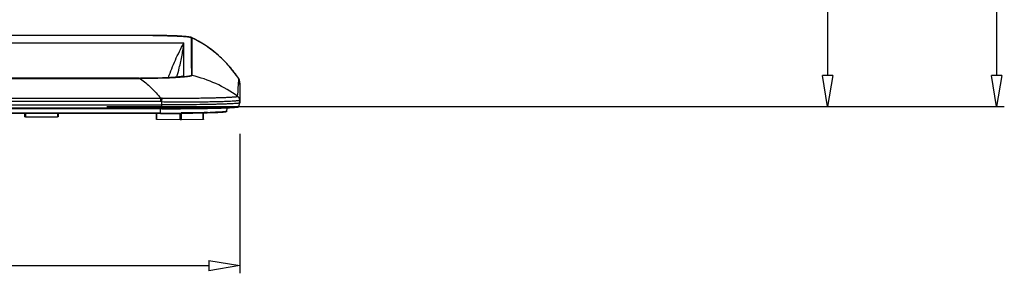
# Model space of a CAD drawing. Units: millimetres. Extents: x 2024 to 5198, y -714 to 939.
# Drawn here: x 3218 to 3599, y -256 to -158 of the extents above; entities that cross this region are included whole.
import ezdxf

# ---------------------------------------------------------------- set-up
doc = ezdxf.new("R2010")
doc.units = ezdxf.units.MM
doc.layers.add('7_ALL_FEATURES', color=7, linetype='Continuous')

# ---------------------------------------------------------------- blocks, each defined once
blk = doc.blocks.new('_ClosedBlank')
at = {"color": 0, "linetype": 'ByBlock', "lineweight": -2}
for p, q in [((-1, 0.167), (0, 0)), ((-1, 0.167), (-1, -0.167)), ((0, 0), (-1, -0.167))]:
    blk.add_line(p, q, dxfattribs=at)

msp = doc.modelspace()

# ---------------------------------------------------------------- linework, layer by layer
at = {"color": 1}
for p, q in [((3595.58, 420.67), (3595.58, -179.39)), ((3530.26, 141.11), (3530.26, -179.39)), ((3251.62, -191.39), (3533.26, -191.39)), ((3252.12, -191.39), (3598.58, -191.39)), ((3303.09, -201.89), (3303.09, -255.91)), ((2684.74, -252.91), (3291.09, -252.91))]:
    msp.add_line(p, q, dxfattribs=at)
at = {"color": 7, "linetype": 'Continuous'}
for p, q in [((3269.44, -163.87), (3022, -163.87)), ((3025.33, -166.76), (3281.42, -166.76)), ((3269.44, -163.87), (3269.44, -163.87)), ((3281.42, -179.35), (3281.42, -166.76)), ((3284.26, -164.62), (3284.1, -164.57)), ((3287.02, -166.05), (3284.52, -164.72)), ((2711.24, -180.44), (3264.6, -180.44)), ((3264.6, -180.58), (2711.24, -180.58)), ((3264.1, -180.34), (2711.74, -180.34)), ((3264.6, -180.44), (3264.6, -180.58)), ((3281.32, -179.41), (3281.1, -179.53)), ((3281.42, -179.35), (3281.32, -179.41)), ((3302.63, -180.57), (3302.62, -180.56)), ((3302.67, -180.63), (3302.63, -180.56)), ((3302.63, -180.57), (3302.63, -180.56)), ((3302.63, -180.57), (3302.63, -180.57)), ((3302.96, -181.51), (3303.09, -183)), ((3302.96, -181.51), (3302.96, -181.51)), ((3302.96, -181.51), (3302.96, -181.51)), ((3303.09, -183), (3303.09, -183)), ((3303.09, -183), (3303.09, -189.94)), ((2703.36, -188.18), (3272.48, -188.18)), ((3272.48, -189.46), (2703.36, -189.46)), ((3272.48, -189.46), (3272.48, -188.18)), ((3272.92, -189.47), (3272.94, -188.18)), ((3272.92, -190.73), (3272.92, -189.47)), ((3302.71, -191.27), (3302.91, -190.02)), ((3303.09, -189.94), (3303, -188.84)), ((2702.92, -190.73), (3272.92, -190.73)), ((3297.95, -191.85), (3297.92, -193.22))]:
    msp.add_line(p, q, dxfattribs=at)
for points in [[(3284.1, -164.57), (3283.92, -164.53), (3283.73, -164.49), (3283.51, -164.45), (3283.26, -164.41), (3282.98, -164.37), (3282.67, -164.34), (3282.32, -164.3), (3281.94, -164.27), (3281.52, -164.23), (3281.06, -164.2), (3280.56, -164.16), (3280.02, -164.13), (3279.42, -164.09), (3278.78, -164.06), (3278.09, -164.03), (3277.34, -164), (3276.53, -163.98), (3275.67, -163.95), (3274.76, -163.93), (3273.78, -163.91), (3272.74, -163.89), (3271.65, -163.88), (3270.49, -163.87), (3269.44, -163.87)], [(3284.52, -164.72), (3284.41, -164.67), (3284.26, -164.62)], [(3302.63, -180.56), (3300.9, -178.17), (3298.93, -175.77), (3296.81, -173.51), (3294.54, -171.4), (3292.15, -169.45), (3289.63, -167.66), (3287.02, -166.05)], [(3302.96, -181.51), (3302.94, -181.35), (3302.88, -181.1), (3302.79, -180.85), (3302.67, -180.63)]]:
    msp.add_lwpolyline(points, dxfattribs=at)
for centre, radius, start, end in [((7980.48, -130.48), 4696.43, 180.41773, 180.59577), ((171.66, -149.43), 3113.02, 359.4496, 359.71658), ((3284.3, -180.31), 1, 76.7931, 89.9803), ((3273.04, -227.85), 49.85, 54.2376, 76.6698), ((3300.96, -181.69), 2.01, 15.5601, 33.8151), ((3300.97, -181.69), 2, 5.0018, 33.8138), ((3300.97, -181.68), 2, 13.0511, 15.499), ((3300.97, -181.68), 2, 5.0095, 13.0505), ((6262.73, -171.18), 2959.79, 180.19997, 180.34184), ((3273.03, -214.73), 26.55, 90.1998, 91.1871), ((3272.48, -216.14), 26.68, 89.0602, 89.9963), ((3301.01, -189.02), 2, 5.0051, 54.2761)]:
    msp.add_arc(centre, radius, start, end, dxfattribs=at)
for points, knots in [([(3269.44, -163.87), (3270.4, -163.87), (3272.28, -163.88), (3275.01, -163.93), (3277.52, -164.01), (3279.44, -164.09), (3280.79, -164.18), (3281.65, -164.24), (3282.39, -164.31), (3283.01, -164.39), (3283.44, -164.45), (3283.72, -164.51), (3283.88, -164.55), (3284, -164.59), (3284.1, -164.63), (3284.15, -164.67), (3284.17, -164.7), (3284.18, -164.72)], [0, 0, 0, 0, 0.193862, 0.380308, 0.552138, 0.702926, 0.768535, 0.826798, 0.877221, 0.919298, 0.952593, 0.965885, 0.976934, 0.985749, 0.992373, 0.996953, 1, 1, 1, 1]), ([(3275.48, -180.08), (3276.24, -177.82), (3277.57, -174.45), (3279.66, -170.05), (3280.81, -167.86), (3281.42, -166.76)], [0, 0, 0, 0, 0.49011, 0.742358, 1, 1, 1, 1]), ([(3278.67, -179.86), (3279, -178.73), (3279.77, -175.96), (3280.57, -172.36), (3281.12, -169.12), (3281.33, -167.54), (3281.42, -166.76)], [0, 0, 0, 0, 0.26461, 0.642789, 0.823912, 1, 1, 1, 1]), ([(3284.52, -164.72), (3284.55, -164.74), (3284.6, -164.76), (3284.63, -164.81), (3284.64, -164.83)], [0, 0, 0, 0, 0.607139, 1, 1, 1, 1]), ([(3302.62, -180.56), (3301.52, -178.92), (3299.08, -175.77), (3294.84, -171.51), (3290.02, -167.79), (3286.48, -165.74), (3284.64, -164.83)], [0, 0, 0, 0, 0.245651, 0.493726, 0.744891, 1, 1, 1, 1]), ([(3264.1, -180.34), (3265.15, -180.34), (3267.21, -180.33), (3270.21, -180.27), (3272.99, -180.19), (3275.14, -180.1), (3276.7, -180.01), (3277.72, -179.94), (3278.63, -179.87), (3279.43, -179.79), (3280.11, -179.71), (3280.65, -179.63), (3281.01, -179.56), (3281.22, -179.49), (3281.3, -179.46), (3281.34, -179.44)], [0, 0, 0, 0, 0.182277, 0.357499, 0.520126, 0.665703, 0.730863, 0.790304, 0.843553, 0.890124, 0.929526, 0.961263, 0.984863, 0.993497, 1, 1, 1, 1]), ([(3284.3, -179.31), (3284.3, -179.33), (3284.29, -179.36), (3284.25, -179.39), (3284.19, -179.44), (3284.08, -179.48), (3283.91, -179.54), (3283.7, -179.59), (3283.44, -179.64), (3283.14, -179.69), (3282.65, -179.77), (3281.93, -179.85), (3280.94, -179.94), (3279.79, -180.03), (3278.5, -180.11), (3277.07, -180.19), (3274.94, -180.28), (3272.05, -180.36), (3268.4, -180.42), (3265.88, -180.44), (3264.6, -180.44)], [0, 0, 0, 0, 0.003031, 0.005073, 0.007585, 0.01416, 0.022922, 0.033916, 0.047154, 0.062632, 0.080339, 0.122314, 0.172652, 0.230854, 0.296422, 0.36879, 0.447224, 0.619189, 0.805863, 1, 1, 1, 1]), ([(3284.53, -179.34), (3284.53, -179.36), (3284.51, -179.39), (3284.48, -179.42), (3284.41, -179.46), (3284.3, -179.51), (3284.13, -179.57), (3283.92, -179.62), (3283.66, -179.67), (3283.35, -179.73), (3282.86, -179.8), (3282.13, -179.89), (3281.13, -179.99), (3279.97, -180.08), (3278.66, -180.17), (3277.22, -180.25), (3275.07, -180.35), (3272.15, -180.45), (3268.45, -180.54), (3265.9, -180.57), (3264.6, -180.58)], [0, 0, 0, 0, 0.003055, 0.005118, 0.007651, 0.014265, 0.023055, 0.034066, 0.04731, 0.062786, 0.080479, 0.122402, 0.172661, 0.230765, 0.29622, 0.368472, 0.446799, 0.618628, 0.80539, 1, 1, 1, 1]), ([(3264.6, -180.58), (3266.02, -181.65), (3268.82, -184.03), (3271.3, -186.73), (3272.48, -188.18)], [0, 0, 0, 0, 0.486723, 1, 1, 1, 1]), ([(3281.34, -179.44), (3281.36, -179.43), (3281.4, -179.41), (3281.42, -179.37), (3281.42, -179.35)], [0, 0, 0, 0, 0.606929, 1, 1, 1, 1]), ([(3302.17, -187.39), (3302.28, -186.25), (3302.46, -183.98), (3302.58, -181.7), (3302.63, -180.57)], [0, 0, 0, 0, 0.503652, 1, 1, 1, 1]), ([(3272.92, -189.47), (3274.88, -189.5), (3278.71, -189.54), (3283.44, -189.54), (3287.05, -189.52), (3289.58, -189.5), (3291.94, -189.46), (3294.12, -189.42), (3296.1, -189.37), (3297.85, -189.31), (3299.36, -189.24), (3300.47, -189.18), (3301.22, -189.13), (3301.68, -189.09), (3302.08, -189.05), (3302.4, -189.01), (3302.65, -188.97), (3302.82, -188.94), (3302.91, -188.91), (3302.96, -188.89), (3303, -188.86), (3303, -188.84)], [0, 0, 0, 0, 0.194778, 0.382089, 0.470675, 0.554729, 0.633442, 0.706058, 0.771882, 0.830279, 0.88069, 0.922638, 0.940312, 0.95573, 0.968857, 0.979668, 0.988147, 0.994293, 0.996504, 0.998158, 1, 1, 1, 1]), ([(3302.96, -190.01), (3302.9, -190.03), (3302.77, -190.06), (3302.43, -190.11), (3301.84, -190.17), (3300.95, -190.23), (3299.82, -190.3), (3298.47, -190.36), (3296.9, -190.42), (3295.12, -190.48), (3292.39, -190.55), (3288.6, -190.62), (3283.68, -190.68), (3278.39, -190.72), (3274.76, -190.73), (3272.92, -190.73)], [0, 0, 0, 0, 0.005603, 0.013281, 0.034847, 0.064569, 0.102213, 0.147468, 0.199953, 0.259226, 0.324785, 0.472492, 0.638072, 0.815917, 1, 1, 1, 1]), ([(3272.94, -188.18), (3274.84, -188.17), (3278.56, -188.16), (3283.15, -188.11), (3286.66, -188.07), (3289.1, -188.04), (3291.39, -187.99), (3293.51, -187.94), (3295.43, -187.89), (3297.13, -187.83), (3298.61, -187.76), (3299.68, -187.7), (3300.42, -187.65), (3300.87, -187.62), (3301.26, -187.58), (3301.57, -187.55), (3301.82, -187.51), (3302, -187.48), (3302.11, -187.45), (3302.16, -187.42), (3302.17, -187.4), (3302.17, -187.39)], [0, 0, 0, 0, 0.194674, 0.381571, 0.469938, 0.553809, 0.632381, 0.704908, 0.770708, 0.829149, 0.879661, 0.921759, 0.939527, 0.955052, 0.968296, 0.97923, 0.987835, 0.994107, 0.998076, 0.99925, 1, 1, 1, 1]), ([(3303.09, -189.94), (3303.09, -189.96), (3303.04, -189.99), (3302.99, -190), (3302.96, -190.01)], [0, 0, 0, 0, 0.317429, 1, 1, 1, 1])]:
    msp.add_open_spline(points, degree=3, knots=knots, dxfattribs=at)
msp.add_open_spline([(3284.18, -164.72), (3284.33, -164.72), (3284.5, -164.76), (3284.64, -164.83)], degree=3, dxfattribs=at)
at = {"layer": '7_ALL_FEATURES', "color": 7, "linetype": 'Continuous'}
for p, q in [((3269.44, -163.87), (3022, -163.87)), ((3272.92, -192.05), (2702.92, -192.05)), ((3272.92, -192.21), (2702.92, -192.21)), ((3272.42, -193.88), (2703.42, -193.88)), ((3272.42, -194.07), (2703.42, -194.07)), ((3219.82, -194.07), (3219.82, -195.38)), ((3220.12, -194.07), (3220.12, -195.39)), ((3232.52, -194.07), (3232.52, -195.39)), ((3232.82, -194.07), (3232.82, -195.38)), ((3270.86, -196.33), (3270.86, -194.07)), ((3270.95, -196.33), (3270.95, -194.07)), ((3272.42, -194.07), (3272.42, -192.21)), ((3272.92, -192.21), (3272.92, -190.72)), ((3280.02, -196.56), (3280.02, -194.04)), ((3280.32, -193.85), (3280.3, -193.85)), ((3280.45, -196.55), (3280.45, -194.04)), ((3288.9, -196.32), (3288.9, -193.91)), ((3288.98, -196.31), (3288.98, -193.91)), ((3290.52, -193.69), (3290.45, -193.69)), ((3220.12, -195.39), (3232.52, -195.39)), ((3280.02, -196.56), (3270.95, -196.33)), ((3288.9, -196.32), (3280.45, -196.55))]:
    msp.add_line(p, q, dxfattribs=at)
for centre, radius, start, end in [((3272.55, 725.88), 919.77, 269.99208, 270.48302), ((3272.55, 717.47), 911.55, 269.9918, 270.48876), ((3282.45, 113.17), 306.96, 271.5073, 271.6933)]:
    msp.add_arc(centre, radius, start, end, dxfattribs=at)
for points, knots in [([(3272.92, -192.21), (3274.84, -192.21), (3278.61, -192.2), (3284.08, -192.16), (3288.41, -192.1), (3291.61, -192.04), (3293.76, -191.99), (3295.7, -191.94), (3297.43, -191.88), (3298.92, -191.81), (3300.01, -191.75), (3300.76, -191.7), (3301.22, -191.67), (3301.61, -191.63), (3301.94, -191.59), (3302.2, -191.56), (3302.38, -191.52), (3302.49, -191.49), (3302.57, -191.46), (3302.66, -191.4), (3302.71, -191.32), (3302.71, -191.27)], [0, 0, 0, 0, 0.192668, 0.377967, 0.548814, 0.62675, 0.698683, 0.763928, 0.821865, 0.871947, 0.913711, 0.931356, 0.946797, 0.96001, 0.970993, 0.979781, 0.986518, 0.989264, 0.99185, 0.994924, 1, 1, 1, 1]), ([(3302.71, -191.27), (3302.71, -191.28), (3302.7, -191.3), (3302.65, -191.33), (3302.54, -191.36), (3302.35, -191.39), (3302.1, -191.43), (3301.77, -191.47), (3301.38, -191.5), (3300.92, -191.54), (3300.17, -191.59), (3299.07, -191.65), (3297.57, -191.71), (3295.83, -191.77), (3293.88, -191.83), (3291.72, -191.88), (3289.38, -191.92), (3286.89, -191.96), (3283.31, -192), (3278.64, -192.04), (3274.85, -192.05), (3272.92, -192.05)], [0, 0, 0, 0, 0.000755, 0.001941, 0.005938, 0.012237, 0.020865, 0.031816, 0.045073, 0.060608, 0.078386, 0.120501, 0.171024, 0.229476, 0.2953, 0.367866, 0.446483, 0.530398, 0.618808, 0.805693, 1, 1, 1, 1]), ([(3290.45, -193.69), (3288.89, -193.73), (3285.51, -193.79), (3282.13, -193.83), (3280.32, -193.85)], [0, 0, 0, 0, 0.463806, 1, 1, 1, 1]), ([(3297.92, -193.22), (3297.92, -193.26), (3297.9, -193.34), (3297.83, -193.4), (3297.76, -193.43), (3297.69, -193.46), (3297.59, -193.49), (3297.44, -193.51), (3297.26, -193.54), (3297.04, -193.57), (3296.79, -193.59), (3296.38, -193.63), (3295.78, -193.67), (3294.95, -193.71), (3293.99, -193.76), (3292.89, -193.8), (3291.67, -193.84), (3289.81, -193.9), (3287.24, -193.95), (3283.89, -194.01), (3281.55, -194.03), (3280.33, -194.04)], [0, 0, 0, 0, 0.007577, 0.0125, 0.015963, 0.019094, 0.025879, 0.034212, 0.044437, 0.056666, 0.070939, 0.087265, 0.126037, 0.172822, 0.227369, 0.289363, 0.358433, 0.434161, 0.603709, 0.793872, 1, 1, 1, 1]), ([(3297.92, -193.22), (3297.92, -193.23), (3297.9, -193.25), (3297.86, -193.26), (3297.79, -193.29), (3297.67, -193.31), (3297.49, -193.34), (3297.25, -193.37), (3296.84, -193.41), (3296.2, -193.46), (3295.29, -193.51), (3294.19, -193.56), (3292.91, -193.61), (3292, -193.64), (3291.52, -193.66)], [0, 0, 0, 0, 0.006253, 0.011869, 0.019371, 0.040205, 0.068919, 0.10552, 0.149964, 0.26206, 0.404366, 0.575753, 0.774836, 1, 1, 1, 1]), ([(3220.12, -195.39), (3220.08, -195.39), (3220.03, -195.39), (3219.96, -195.39), (3219.91, -195.39), (3219.87, -195.39), (3219.85, -195.39), (3219.83, -195.39), (3219.83, -195.38), (3219.82, -195.38), (3219.82, -195.38), (3219.82, -195.38)], [0, 0, 0, 0, 0.381697, 0.554984, 0.706342, 0.830555, 0.922744, 0.955776, 0.979761, 0.994486, 1, 1, 1, 1]), ([(3232.82, -195.38), (3232.82, -195.38), (3232.82, -195.38), (3232.81, -195.38), (3232.81, -195.39), (3232.79, -195.39), (3232.77, -195.39), (3232.73, -195.39), (3232.68, -195.39), (3232.61, -195.39), (3232.56, -195.39), (3232.52, -195.39)], [0, 0, 0, 0, 0.005514, 0.020239, 0.044224, 0.077256, 0.169445, 0.293658, 0.445016, 0.618303, 1, 1, 1, 1]), ([(3270.95, -196.33), (3270.94, -196.33), (3270.92, -196.33), (3270.89, -196.33), (3270.87, -196.33), (3270.86, -196.33), (3270.86, -196.33), (3270.86, -196.33), (3270.86, -196.33)], [0, 0, 0, 0, 0.41895, 0.735248, 0.849433, 0.931677, 0.98156, 1, 1, 1, 1]), ([(3280.45, -196.55), (3280.41, -196.56), (3280.27, -196.56), (3280.13, -196.56), (3280.02, -196.56)], [0, 0, 0, 0, 0.223928, 1, 1, 1, 1]), ([(3288.98, -196.31), (3288.98, -196.31), (3288.98, -196.31), (3288.98, -196.31), (3288.97, -196.31), (3288.96, -196.32), (3288.93, -196.32), (3288.91, -196.32), (3288.9, -196.32)], [0, 0, 0, 0, 0.018643, 0.068392, 0.150481, 0.264145, 0.579355, 1, 1, 1, 1])]:
    msp.add_open_spline(points, degree=3, knots=knots, dxfattribs=at)

# ---------------------------------------------------------------- block references
at = {"color": 1, "xscale": 12, "yscale": 12, "zscale": 12, "rotation": 270}
for p in [(3530.26, -191.39), (3595.58, -191.39)]:
    msp.add_blockref('_ClosedBlank', p, dxfattribs=at)
at = {"color": 1, "xscale": 12, "yscale": 12, "zscale": 12}
msp.add_blockref('_ClosedBlank', (3303.09, -252.91), dxfattribs=at)

doc.saveas('drawing.dxf')
